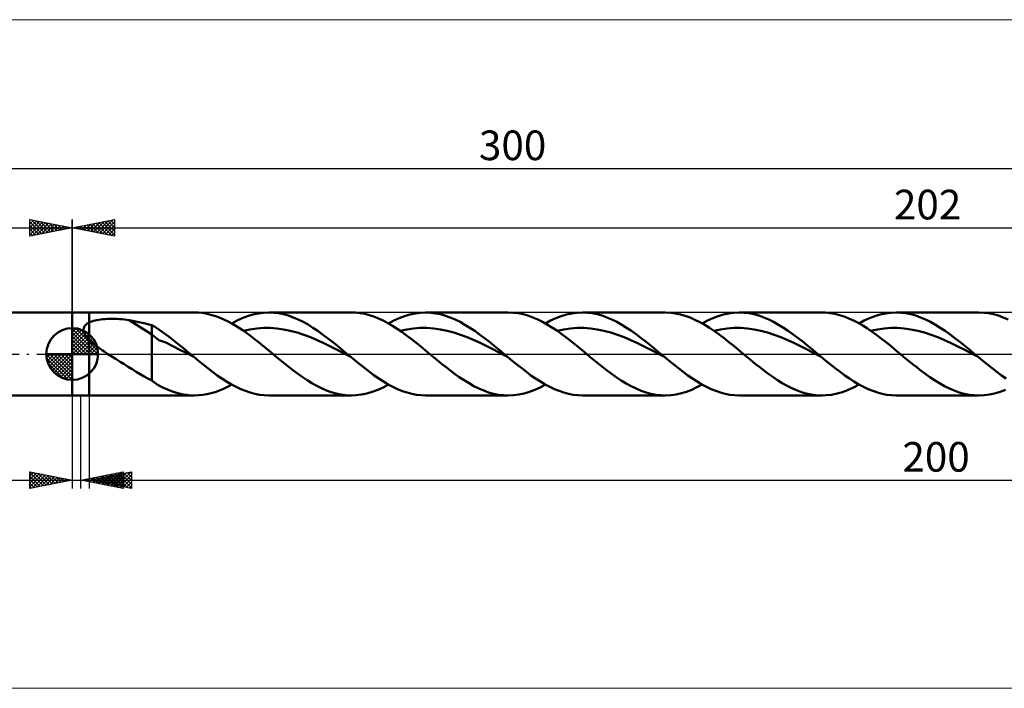
# Model space of a CAD drawing. Units: millimetres. Extents: x -134 to 411, y -39 to 39.
# Drawn here: x -6 to 110, y -39 to 39 of the extents above; entities that cross this region are included whole.
import ezdxf
from ezdxf.enums import TextEntityAlignment as Align

# ---------------------------------------------------------------- set-up
doc = ezdxf.new("R2010")
doc.units = ezdxf.units.MM
doc.header["$LTSCALE"] = 4.65
doc.linetypes.add('cc_dim_arrow', pattern=[0])
doc.linetypes.add('LONGDASH_DASH', pattern=[0.85, 0.4, -0.2, 0.05, -0.2])
for name, color, linetype in [('1', 4, 'CONTINUOUS'), ('2', 7, 'CONTINUOUS'), ('4', 2, 'LONGDASH_DASH'), ('CUT', 1, 'CONTINUOUS'), ('INFTOTAL', 9, 'CONTINUOUS'), ('NOCUT', 7, 'CONTINUOUS'), ('SK1', 4, 'CONTINUOUS'), ('SK2', 7, 'CONTINUOUS'), ('SK4', 2, 'LONGDASH_DASH')]:
    doc.layers.add(name, color=color, linetype=linetype)
doc.styles.get("Standard").update_dxf_attribs({"font": 'Monospac821 BT'})

msp = doc.modelspace()

# ---------------------------------------------------------------- linework, layer by layer
at = {"color": 4, "linetype": 'cc_dim_arrow'}
for p, q in [((0, 2.98), (0.08, 3.06)), ((0, 2.55), (0.47, 3.02)), ((0, 2.98), (2.98, 0)), ((0, 2.12), (0.83, 2.95)), ((0, 1.68), (1.15, 2.84)), ((0, 1.25), (1.45, 2.7)), ((0, 2.55), (2.55, 0)), ((0, 0.82), (1.72, 2.53)), ((0, 0.38), (1.96, 2.35)), ((0.38, 3.04), (3.04, 0.38)), ((0.93, 2.92), (2.92, 0.93)), ((1.82, 2.46), (2.46, 1.82)), ((0, 2.12), (2.12, 0)), ((0, 1.68), (1.68, 0)), ((0, 1.25), (1.25, 0)), ((0.05, 0), (2.19, 2.14)), ((0.48, 0), (2.39, 1.91)), ((0.92, 0), (2.57, 1.66)), ((1.35, 0), (2.73, 1.38)), ((-3.06, -0.08), (-2.98, 0)), ((-3.02, -0.47), (-2.55, 0)), ((-2.95, -0.83), (-2.12, 0)), ((-2.84, -1.15), (-1.68, 0)), ((-2.7, -1.45), (-1.25, 0)), ((-2.65, 0), (0, -2.65)), ((-2.53, -1.72), (-0.82, 0)), ((-2.35, -1.96), (-0.38, 0)), ((-2.21, 0), (0, -2.21)), ((-1.78, 0), (0, -1.78)), ((-1.35, 0), (0, -1.35)), ((-0.92, 0), (0, -0.92)), ((-0.48, 0), (0, -0.48)), ((-0.05, 0), (0, -0.05)), ((0, 0.82), (0.82, 0)), ((0, 0.38), (0.38, 0)), ((1.78, 0), (2.86, 1.08)), ((2.21, 0), (2.97, 0.75)), ((2.65, 0), (3.04, 0.39)), ((-3.06, -0.02), (-0.02, -3.06)), ((-3.02, -0.49), (-0.49, -3.02)), ((-2.86, -1.08), (-1.08, -2.86)), ((-2.14, -2.19), (0, -0.05)), ((-1.91, -2.39), (0, -0.48)), ((-1.66, -2.57), (0, -0.92)), ((-1.38, -2.73), (0, -1.35)), ((-1.08, -2.86), (0, -1.78)), ((-0.75, -2.97), (0, -2.21)), ((-0.39, -3.04), (0, -2.65))]:
    msp.add_line(p, q, dxfattribs=at)
at = {"layer": '1', "color": 4, "linetype": 'CONTINUOUS', "lineweight": 50}
for p, q in [((0, 4.9), (2, 4.9)), ((0, -4.9), (0, 4.9)), ((2, 4.9), (14.45, 4.9)), ((2, -4.9), (2, 4.9)), ((14.89, 4.89), (14.45, 4.9)), ((15.33, 4.85), (14.89, 4.89)), ((15.77, 4.78), (15.33, 4.85)), ((16.21, 4.68), (15.77, 4.78)), ((16.65, 4.56), (16.21, 4.68)), ((20.71, 4.46), (21.33, 4.65)), ((21.33, 4.65), (21.96, 4.79)), ((21.96, 4.79), (22.58, 4.87)), ((22.58, 4.87), (23.21, 4.9)), ((23.79, 4.88), (23.21, 4.9)), ((23.21, 4.9), (32.97, 4.9)), ((24.37, 4.81), (23.79, 4.88)), ((24.94, 4.69), (24.37, 4.81)), ((25.52, 4.53), (24.94, 4.69)), ((33.43, 4.89), (32.88, 4.9)), ((33.98, 4.83), (33.43, 4.89)), ((34.53, 4.73), (33.98, 4.83)), ((35.08, 4.59), (34.53, 4.73)), ((39.23, 4.47), (39.86, 4.66)), ((39.86, 4.66), (40.49, 4.79)), ((40.49, 4.79), (41.12, 4.87)), ((41.12, 4.87), (41.75, 4.9)), ((41.73, 4.9), (51.49, 4.9)), ((42.32, 4.87), (41.75, 4.9)), ((42.9, 4.8), (42.32, 4.87)), ((43.48, 4.69), (42.9, 4.8)), ((44.06, 4.52), (43.48, 4.69)), ((52.07, 4.88), (51.49, 4.9)), ((52.65, 4.81), (52.07, 4.88)), ((53.23, 4.69), (52.65, 4.81)), ((53.8, 4.53), (53.23, 4.69)), ((57.75, 4.46), (58.37, 4.65)), ((58.37, 4.65), (59, 4.79)), ((59, 4.79), (59.62, 4.87)), ((59.62, 4.87), (60.25, 4.9)), ((60.83, 4.88), (60.25, 4.9)), ((60.25, 4.9), (70.01, 4.9)), ((61.41, 4.81), (60.83, 4.88)), ((61.98, 4.69), (61.41, 4.81)), ((62.56, 4.53), (61.98, 4.69)), ((70.67, 4.87), (70.09, 4.9)), ((71.24, 4.79), (70.67, 4.87)), ((71.81, 4.67), (71.24, 4.79)), ((72.38, 4.51), (71.81, 4.67)), ((76.27, 4.46), (76.89, 4.65)), ((76.89, 4.65), (77.52, 4.79)), ((77.52, 4.79), (78.14, 4.87)), ((78.14, 4.87), (78.77, 4.9)), ((79.35, 4.88), (78.77, 4.9)), ((78.77, 4.9), (88.53, 4.9)), ((79.93, 4.81), (79.35, 4.88)), ((80.5, 4.69), (79.93, 4.81)), ((81.08, 4.53), (80.5, 4.69)), ((88.93, 4.89), (88.38, 4.9)), ((89.48, 4.84), (88.93, 4.89)), ((90.04, 4.74), (89.48, 4.84)), ((90.59, 4.6), (90.04, 4.74)), ((94.78, 4.46), (95.41, 4.65)), ((95.41, 4.65), (96.04, 4.79)), ((96.04, 4.79), (96.66, 4.87)), ((96.66, 4.87), (97.29, 4.9)), ((97.87, 4.88), (97.29, 4.9)), ((97.29, 4.9), (107.05, 4.9)), ((98.44, 4.81), (97.87, 4.88)), ((99.02, 4.69), (98.44, 4.81)), ((99.6, 4.53), (99.02, 4.69)), ((107.63, 4.88), (107.05, 4.9)), ((108.21, 4.81), (107.63, 4.88)), ((108.78, 4.69), (108.21, 4.81)), ((109.36, 4.53), (108.78, 4.69)), ((1.6, 3.44), (1.66, 3.5)), ((1.66, 3.5), (1.72, 3.55)), ((1.72, 3.55), (1.78, 3.59)), ((1.78, 3.59), (1.85, 3.64)), ((1.85, 3.64), (1.93, 3.68)), ((1.93, 3.68), (2, 3.72)), ((2, 3.72), (2.16, 3.79)), ((2.16, 3.79), (2.33, 3.85)), ((2.33, 3.85), (2.52, 3.91)), ((2.52, 3.91), (2.71, 3.96)), ((2.71, 3.96), (2.92, 4.01)), ((2.92, 4.01), (3.15, 4.05)), ((3.15, 4.05), (3.38, 4.08)), ((3.38, 4.08), (3.63, 4.11)), ((3.63, 4.11), (3.89, 4.13)), ((3.89, 4.13), (4.16, 4.15)), ((4.16, 4.15), (4.43, 4.16)), ((4.43, 4.16), (4.72, 4.16)), ((5.01, 4.16), (4.72, 4.16)), ((5.3, 4.15), (5.01, 4.16)), ((5.59, 4.13), (5.3, 4.15)), ((5.88, 4.1), (5.59, 4.13)), ((6.16, 4.07), (5.88, 4.1)), ((6.44, 4.03), (6.16, 4.07)), ((6.73, 3.99), (6.44, 4.03)), ((9.41, 2.31), (6.73, 3.99)), ((7.11, 3.92), (6.73, 3.99)), ((7.5, 3.84), (7.11, 3.92)), ((7.88, 3.77), (7.5, 3.84)), ((8.27, 3.68), (7.88, 3.77)), ((8.65, 3.6), (8.27, 3.68)), ((9.03, 3.5), (8.65, 3.6)), ((9.41, 3.41), (9.03, 3.5)), ((17.09, 4.42), (16.65, 4.56)), ((17.54, 4.24), (17.09, 4.42)), ((17.98, 4.05), (17.54, 4.24)), ((18.42, 3.83), (17.98, 4.05)), ((18.86, 3.59), (18.42, 3.83)), ((18.83, 3.61), (19.46, 3.94)), ((19.3, 3.33), (18.86, 3.59)), ((19.46, 3.94), (20.08, 4.23)), ((20.08, 4.23), (20.71, 4.46)), ((26.1, 4.32), (25.52, 4.53)), ((26.68, 4.07), (26.1, 4.32)), ((27.26, 3.79), (26.68, 4.07)), ((27.84, 3.47), (27.26, 3.79)), ((35.63, 4.41), (35.08, 4.59)), ((36.18, 4.19), (35.63, 4.41)), ((36.73, 3.94), (36.18, 4.19)), ((37.28, 3.65), (36.73, 3.94)), ((37.83, 3.33), (37.28, 3.65)), ((37.35, 3.61), (37.98, 3.94)), ((37.98, 3.94), (38.61, 4.23)), ((38.61, 4.23), (39.23, 4.47)), ((44.63, 4.32), (44.06, 4.52)), ((45.21, 4.07), (44.63, 4.32)), ((45.79, 3.78), (45.21, 4.07)), ((46.37, 3.46), (45.79, 3.78)), ((54.38, 4.32), (53.8, 4.53)), ((54.96, 4.07), (54.38, 4.32)), ((55.54, 3.79), (54.96, 4.07)), ((56.12, 3.46), (55.54, 3.79)), ((55.87, 3.61), (56.49, 3.94)), ((56.49, 3.94), (57.12, 4.23)), ((57.12, 4.23), (57.75, 4.46)), ((63.14, 4.32), (62.56, 4.53)), ((63.72, 4.07), (63.14, 4.32)), ((64.3, 3.79), (63.72, 4.07)), ((64.88, 3.46), (64.3, 3.79)), ((72.96, 4.3), (72.38, 4.51)), ((73.53, 4.05), (72.96, 4.3)), ((74.1, 3.77), (73.53, 4.05)), ((74.68, 3.44), (74.1, 3.77)), ((74.39, 3.61), (75.01, 3.94)), ((75.01, 3.94), (75.64, 4.23)), ((75.64, 4.23), (76.27, 4.46)), ((81.66, 4.32), (81.08, 4.53)), ((82.24, 4.07), (81.66, 4.32)), ((82.82, 3.79), (82.24, 4.07)), ((83.4, 3.46), (82.82, 3.79)), ((91.14, 4.43), (90.59, 4.6)), ((91.7, 4.21), (91.14, 4.43)), ((92.25, 3.96), (91.7, 4.21)), ((92.8, 3.67), (92.25, 3.96)), ((93.36, 3.35), (92.8, 3.67)), ((92.91, 3.61), (93.53, 3.94)), ((93.53, 3.94), (94.16, 4.23)), ((94.16, 4.23), (94.78, 4.46)), ((100.18, 4.32), (99.6, 4.53)), ((100.76, 4.07), (100.18, 4.32)), ((101.34, 3.79), (100.76, 4.07)), ((101.92, 3.46), (101.34, 3.79)), ((109.94, 4.32), (109.36, 4.53)), ((110.52, 4.07), (109.94, 4.32)), ((0, 0), (0, 3.06)), ((1.34, 2.92), (1.35, 2.99)), ((1.34, 2.84), (1.34, 2.92)), ((1.34, 2.77), (1.34, 2.84)), ((1.35, 2.69), (1.34, 2.77)), ((1.35, 2.99), (1.36, 3.06)), ((1.37, 2.61), (1.35, 2.69)), ((1.36, 3.06), (1.39, 3.13)), ((1.4, 2.53), (1.37, 2.61)), ((1.39, 3.13), (1.42, 3.2)), ((1.43, 2.46), (1.4, 2.53)), ((1.42, 3.2), (1.45, 3.27)), ((1.46, 2.38), (1.43, 2.46)), ((1.45, 3.27), (1.5, 3.33)), ((1.5, 2.3), (1.46, 2.38)), ((1.5, 3.33), (1.54, 3.39)), ((1.54, 3.39), (1.6, 3.44)), ((9.82, 3.16), (9.41, 3.41)), ((9.41, -3.12), (9.41, 3.41)), ((10.23, 2.9), (9.82, 3.16)), ((10.63, 2.61), (10.23, 2.9)), ((11.05, 2.31), (10.63, 2.61)), ((19.74, 3.06), (19.3, 3.33)), ((20.18, 2.76), (19.74, 3.06)), ((20.62, 2.45), (20.18, 2.76)), ((20.19, 2.75), (20.99, 2.91)), ((21.06, 2.13), (20.62, 2.45)), ((20.99, 2.91), (21.78, 3.02)), ((21.78, 3.02), (22.57, 3.08)), ((22.57, 3.08), (23.37, 3.08)), ((24.16, 3.02), (23.37, 3.08)), ((24.95, 2.91), (24.16, 3.02)), ((25.75, 2.75), (24.95, 2.91)), ((26.54, 2.53), (25.75, 2.75)), ((27.33, 2.27), (26.54, 2.53)), ((28.42, 3.11), (27.84, 3.47)), ((29, 2.72), (28.42, 3.11)), ((29.57, 2.31), (29, 2.72)), ((38.38, 2.98), (37.83, 3.33)), ((38.93, 2.6), (38.38, 2.98)), ((38.71, 2.75), (39.51, 2.91)), ((39.48, 2.2), (38.93, 2.6)), ((39.51, 2.91), (40.3, 3.02)), ((40.3, 3.02), (41.09, 3.08)), ((41.89, 3.08), (41.09, 3.08)), ((42.68, 3.02), (41.89, 3.08)), ((43.47, 2.91), (42.68, 3.02)), ((44.27, 2.75), (43.47, 2.91)), ((45.06, 2.53), (44.27, 2.75)), ((45.85, 2.28), (45.06, 2.53)), ((46.95, 3.1), (46.37, 3.46)), ((47.52, 2.72), (46.95, 3.1)), ((48.1, 2.31), (47.52, 2.72)), ((56.7, 3.11), (56.12, 3.46)), ((57.28, 2.72), (56.7, 3.11)), ((57.23, 2.75), (58.03, 2.91)), ((57.85, 2.31), (57.28, 2.72)), ((58.03, 2.91), (58.82, 3.02)), ((58.82, 3.02), (59.61, 3.08)), ((60.41, 3.08), (59.61, 3.08)), ((61.2, 3.02), (60.41, 3.08)), ((61.99, 2.91), (61.2, 3.02)), ((62.79, 2.75), (61.99, 2.91)), ((63.58, 2.53), (62.79, 2.75)), ((64.37, 2.28), (63.58, 2.53)), ((65.46, 3.11), (64.88, 3.46)), ((66.04, 2.72), (65.46, 3.11)), ((66.61, 2.31), (66.04, 2.72)), ((75.25, 3.09), (74.68, 3.44)), ((75.82, 2.7), (75.25, 3.09)), ((75.75, 2.75), (76.55, 2.91)), ((76.4, 2.29), (75.82, 2.7)), ((76.55, 2.91), (77.34, 3.02)), ((77.34, 3.02), (78.13, 3.08)), ((78.13, 3.08), (78.93, 3.08)), ((79.72, 3.02), (78.93, 3.08)), ((80.51, 2.91), (79.72, 3.02)), ((81.31, 2.75), (80.51, 2.91)), ((82.1, 2.53), (81.31, 2.75)), ((82.89, 2.27), (82.1, 2.53)), ((83.98, 3.11), (83.4, 3.46)), ((84.55, 2.72), (83.98, 3.11)), ((85.13, 2.31), (84.55, 2.72)), ((93.91, 3), (93.36, 3.35)), ((94.46, 2.62), (93.91, 3)), ((94.27, 2.75), (95.07, 2.91)), ((95.02, 2.22), (94.46, 2.62)), ((95.07, 2.91), (95.86, 3.02)), ((95.86, 3.02), (96.65, 3.08)), ((97.45, 3.08), (96.65, 3.08)), ((98.24, 3.02), (97.45, 3.08)), ((99.03, 2.91), (98.24, 3.02)), ((99.83, 2.75), (99.03, 2.91)), ((100.62, 2.53), (99.83, 2.75)), ((101.41, 2.28), (100.62, 2.53)), ((102.5, 3.11), (101.92, 3.46)), ((103.07, 2.72), (102.5, 3.11)), ((103.65, 2.31), (103.07, 2.72)), ((1.54, 2.23), (1.5, 2.3)), ((1.59, 2.16), (1.54, 2.23)), ((1.64, 2.08), (1.59, 2.16)), ((1.7, 2.01), (1.64, 2.08)), ((1.75, 1.94), (1.7, 2.01)), ((1.81, 1.87), (1.75, 1.94)), ((1.87, 1.8), (1.81, 1.87)), ((1.94, 1.73), (1.87, 1.8)), ((2, 1.66), (1.94, 1.73)), ((2.17, 1.49), (2, 1.66)), ((2.36, 1.33), (2.17, 1.49)), ((2.55, 1.17), (2.36, 1.33)), ((2.74, 1.01), (2.55, 1.17)), ((10.23, 1.63), (9.41, 2.31)), ((11.06, 1.34), (10.23, 1.63)), ((11.46, 2.01), (11.05, 2.31)), ((11.89, 0.94), (11.06, 1.34)), ((11.88, 1.69), (11.46, 2.01)), ((12.29, 1.36), (11.88, 1.69)), ((12.71, 1.02), (12.29, 1.36)), ((21.5, 1.79), (21.06, 2.13)), ((21.95, 1.44), (21.5, 1.79)), ((22.39, 1.09), (21.95, 1.44)), ((28.13, 1.97), (27.33, 2.27)), ((28.92, 1.64), (28.13, 1.97)), ((29.72, 1.27), (28.92, 1.64)), ((30.15, 1.88), (29.57, 2.31)), ((30.51, 0.88), (29.72, 1.27)), ((30.73, 1.42), (30.15, 1.88)), ((31.31, 0.96), (30.73, 1.42)), ((40.03, 1.79), (39.48, 2.2)), ((40.58, 1.35), (40.03, 1.79)), ((41.13, 0.91), (40.58, 1.35)), ((46.65, 1.97), (45.85, 2.28)), ((47.44, 1.64), (46.65, 1.97)), ((48.23, 1.27), (47.44, 1.64)), ((48.68, 1.87), (48.1, 2.31)), ((49.03, 0.88), (48.23, 1.27)), ((49.26, 1.42), (48.68, 1.87)), ((49.83, 0.95), (49.26, 1.42)), ((58.43, 1.88), (57.85, 2.31)), ((59.01, 1.42), (58.43, 1.88)), ((59.59, 0.96), (59.01, 1.42)), ((65.17, 1.98), (64.37, 2.28)), ((65.96, 1.64), (65.17, 1.98)), ((66.75, 1.27), (65.96, 1.64)), ((67.19, 1.88), (66.61, 2.31)), ((67.55, 0.88), (66.75, 1.27)), ((67.77, 1.42), (67.19, 1.88)), ((68.35, 0.96), (67.77, 1.42)), ((76.97, 1.86), (76.4, 2.29)), ((77.55, 1.41), (76.97, 1.86)), ((78.12, 0.95), (77.55, 1.41)), ((83.69, 1.98), (82.89, 2.27)), ((84.48, 1.64), (83.69, 1.98)), ((85.27, 1.27), (84.48, 1.64)), ((85.71, 1.88), (85.13, 2.31)), ((86.07, 0.88), (85.27, 1.27)), ((86.29, 1.42), (85.71, 1.88)), ((86.87, 0.96), (86.29, 1.42)), ((95.57, 1.8), (95.02, 2.22)), ((96.13, 1.36), (95.57, 1.8)), ((96.68, 0.92), (96.13, 1.36)), ((102.21, 1.97), (101.41, 2.28)), ((103, 1.64), (102.21, 1.97)), ((103.79, 1.27), (103, 1.64)), ((104.23, 1.88), (103.65, 2.31)), ((104.59, 0.88), (103.79, 1.27)), ((104.81, 1.42), (104.23, 1.88)), ((105.39, 0.96), (104.81, 1.42)), ((0, 0), (-3.06, 0)), ((0, 0), (3.06, 0)), ((0, -3.06), (0, 0)), ((2.94, 0.86), (2.74, 1.01)), ((3.15, 0.71), (2.94, 0.86)), ((3.36, 0.56), (3.15, 0.71)), ((3.57, 0.42), (3.36, 0.56)), ((3.78, 0.28), (3.57, 0.42)), ((3.99, 0.14), (3.78, 0.28)), ((4.2, 0), (3.99, 0.14)), ((4.68, -0.31), (4.2, 0)), ((12.71, 0.51), (11.89, 0.94)), ((13.12, 0.69), (12.71, 1.02)), ((13.54, 0.08), (12.71, 0.51)), ((13.54, 0.34), (13.12, 0.69)), ((13.95, 0), (13.54, 0.34)), ((14.37, -0.35), (13.54, 0.08)), ((14.02, -0.06), (13.95, 0)), ((22.83, 0.73), (22.39, 1.09)), ((23.27, 0.37), (22.83, 0.73)), ((23.71, 0), (23.27, 0.37)), ((24.09, -0.32), (23.71, 0)), ((31.3, 0.48), (30.51, 0.88)), ((32.1, 0.07), (31.3, 0.48)), ((31.89, 0.48), (31.31, 0.96)), ((32.47, 0), (31.89, 0.48)), ((32.89, -0.35), (32.1, 0.07)), ((32.54, -0.06), (32.47, 0)), ((41.68, 0.46), (41.13, 0.91)), ((42.23, 0), (41.68, 0.46)), ((42.61, -0.32), (42.23, 0)), ((49.82, 0.48), (49.03, 0.88)), ((50.62, 0.07), (49.82, 0.48)), ((50.41, 0.48), (49.83, 0.95)), ((50.99, 0), (50.41, 0.48)), ((51.41, -0.35), (50.62, 0.07)), ((51.06, -0.06), (50.99, 0)), ((60.17, 0.48), (59.59, 0.96)), ((60.75, 0), (60.17, 0.48)), ((61.13, -0.32), (60.75, 0)), ((68.34, 0.48), (67.55, 0.88)), ((69.13, 0.07), (68.34, 0.48)), ((68.93, 0.48), (68.35, 0.96)), ((69.51, 0), (68.93, 0.48)), ((69.93, -0.35), (69.13, 0.07)), ((69.58, -0.06), (69.51, 0)), ((78.69, 0.48), (78.12, 0.95)), ((79.27, 0), (78.69, 0.48)), ((79.65, -0.32), (79.27, 0)), ((86.86, 0.48), (86.07, 0.88)), ((87.65, 0.07), (86.86, 0.48)), ((87.45, 0.48), (86.87, 0.96)), ((88.03, 0), (87.45, 0.48)), ((88.45, -0.35), (87.65, 0.07)), ((88.1, -0.06), (88.03, 0)), ((97.23, 0.46), (96.68, 0.92)), ((97.79, 0), (97.23, 0.46)), ((98.17, -0.32), (97.79, 0)), ((105.38, 0.48), (104.59, 0.88)), ((106.17, 0.07), (105.38, 0.48)), ((105.97, 0.48), (105.39, 0.96)), ((106.55, 0), (105.97, 0.48)), ((106.97, -0.35), (106.17, 0.07)), ((106.62, -0.06), (106.55, 0)), ((5.17, -0.61), (4.68, -0.31)), ((5.65, -0.92), (5.17, -0.61)), ((6.13, -1.22), (5.65, -0.92)), ((14.09, -0.12), (14.02, -0.06)), ((14.16, -0.17), (14.09, -0.12)), ((14.23, -0.23), (14.16, -0.17)), ((14.3, -0.29), (14.23, -0.23)), ((14.37, -0.35), (14.3, -0.29)), ((14.92, -0.8), (14.37, -0.35)), ((15.47, -1.25), (14.92, -0.8)), ((24.48, -0.64), (24.09, -0.32)), ((24.86, -0.95), (24.48, -0.64)), ((25.25, -1.26), (24.86, -0.95)), ((32.61, -0.12), (32.54, -0.06)), ((32.68, -0.17), (32.61, -0.12)), ((32.75, -0.23), (32.68, -0.17)), ((32.82, -0.29), (32.75, -0.23)), ((32.89, -0.35), (32.82, -0.29)), ((33.44, -0.8), (32.89, -0.35)), ((34, -1.25), (33.44, -0.8)), ((43, -0.64), (42.61, -0.32)), ((43.38, -0.95), (43, -0.64)), ((43.77, -1.26), (43.38, -0.95)), ((51.13, -0.12), (51.06, -0.06)), ((51.2, -0.17), (51.13, -0.12)), ((51.27, -0.23), (51.2, -0.17)), ((51.34, -0.29), (51.27, -0.23)), ((51.41, -0.35), (51.34, -0.29)), ((51.96, -0.8), (51.41, -0.35)), ((52.51, -1.25), (51.96, -0.8)), ((61.52, -0.64), (61.13, -0.32)), ((61.9, -0.95), (61.52, -0.64)), ((62.29, -1.26), (61.9, -0.95)), ((69.65, -0.12), (69.58, -0.06)), ((69.72, -0.17), (69.65, -0.12)), ((69.79, -0.23), (69.72, -0.17)), ((69.86, -0.29), (69.79, -0.23)), ((69.93, -0.35), (69.86, -0.29)), ((70.48, -0.8), (69.93, -0.35)), ((71.03, -1.25), (70.48, -0.8)), ((80.04, -0.64), (79.65, -0.32)), ((80.42, -0.95), (80.04, -0.64)), ((80.81, -1.26), (80.42, -0.95)), ((88.17, -0.12), (88.1, -0.06)), ((88.24, -0.17), (88.17, -0.12)), ((88.31, -0.23), (88.24, -0.17)), ((88.38, -0.29), (88.31, -0.23)), ((88.45, -0.35), (88.38, -0.29)), ((89, -0.8), (88.45, -0.35)), ((89.55, -1.25), (89, -0.8)), ((98.56, -0.64), (98.17, -0.32)), ((98.94, -0.95), (98.56, -0.64)), ((99.33, -1.26), (98.94, -0.95)), ((106.69, -0.12), (106.62, -0.06)), ((106.76, -0.17), (106.69, -0.12)), ((106.83, -0.23), (106.76, -0.17)), ((106.9, -0.29), (106.83, -0.23)), ((106.97, -0.35), (106.9, -0.29)), ((107.52, -0.8), (106.97, -0.35)), ((108.07, -1.25), (107.52, -0.8)), ((6.61, -1.52), (6.13, -1.22)), ((7.09, -1.81), (6.61, -1.52)), ((7.56, -2.1), (7.09, -1.81)), ((8.03, -2.38), (7.56, -2.1)), ((16.02, -1.69), (15.47, -1.25)), ((16.58, -2.11), (16.02, -1.69)), ((17.13, -2.52), (16.58, -2.11)), ((25.63, -1.57), (25.25, -1.26)), ((26.02, -1.87), (25.63, -1.57)), ((26.59, -2.3), (26.02, -1.87)), ((27.16, -2.71), (26.59, -2.3)), ((34.55, -1.69), (34, -1.25)), ((35.1, -2.12), (34.55, -1.69)), ((35.66, -2.52), (35.1, -2.12)), ((44.15, -1.57), (43.77, -1.26)), ((44.54, -1.87), (44.15, -1.57)), ((45.11, -2.3), (44.54, -1.87)), ((45.69, -2.72), (45.11, -2.3)), ((53.07, -1.69), (52.51, -1.25)), ((53.62, -2.11), (53.07, -1.69)), ((54.17, -2.52), (53.62, -2.11)), ((62.67, -1.57), (62.29, -1.26)), ((63.05, -1.87), (62.67, -1.57)), ((63.64, -2.31), (63.05, -1.87)), ((64.23, -2.73), (63.64, -2.31)), ((71.58, -1.69), (71.03, -1.25)), ((72.14, -2.11), (71.58, -1.69)), ((72.69, -2.52), (72.14, -2.11)), ((81.19, -1.57), (80.81, -1.26)), ((81.57, -1.87), (81.19, -1.57)), ((82.14, -2.29), (81.57, -1.87)), ((82.71, -2.7), (82.14, -2.29)), ((90.1, -1.69), (89.55, -1.25)), ((90.66, -2.11), (90.1, -1.69)), ((91.21, -2.52), (90.66, -2.11)), ((99.71, -1.57), (99.33, -1.26)), ((100.09, -1.87), (99.71, -1.57)), ((100.67, -2.3), (100.09, -1.87)), ((101.25, -2.72), (100.67, -2.3)), ((108.62, -1.69), (108.07, -1.25)), ((109.18, -2.11), (108.62, -1.69)), ((109.73, -2.52), (109.18, -2.11)), ((8.49, -2.64), (8.03, -2.38)), ((8.94, -2.89), (8.49, -2.64)), ((9.41, -3.12), (8.94, -2.89)), ((9.71, -3.38), (9.41, -3.12)), ((10.04, -3.61), (9.71, -3.38)), ((17.68, -2.9), (17.13, -2.52)), ((18.23, -3.26), (17.68, -2.9)), ((18.79, -3.59), (18.23, -3.26)), ((27.73, -3.09), (27.16, -2.71)), ((28.3, -3.44), (27.73, -3.09)), ((28.87, -3.76), (28.3, -3.44)), ((36.21, -2.9), (35.66, -2.52)), ((36.76, -3.26), (36.21, -2.9)), ((37.32, -3.59), (36.76, -3.26)), ((46.27, -3.1), (45.69, -2.72)), ((46.85, -3.46), (46.27, -3.1)), ((47.43, -3.78), (46.85, -3.46)), ((54.72, -2.9), (54.17, -2.52)), ((55.28, -3.26), (54.72, -2.9)), ((55.83, -3.59), (55.28, -3.26)), ((64.81, -3.12), (64.23, -2.73)), ((65.4, -3.48), (64.81, -3.12)), ((65.99, -3.8), (65.4, -3.48)), ((73.24, -2.9), (72.69, -2.52)), ((73.79, -3.26), (73.24, -2.9)), ((74.35, -3.59), (73.79, -3.26)), ((83.28, -3.08), (82.71, -2.7)), ((83.84, -3.43), (83.28, -3.08)), ((84.41, -3.75), (83.84, -3.43)), ((91.76, -2.9), (91.21, -2.52)), ((92.31, -3.26), (91.76, -2.9)), ((92.87, -3.59), (92.31, -3.26)), ((101.83, -3.1), (101.25, -2.72)), ((102.41, -3.46), (101.83, -3.1)), ((102.99, -3.78), (102.41, -3.46)), ((110.28, -2.9), (109.73, -2.52)), ((10.39, -3.81), (10.04, -3.61)), ((10.79, -3.99), (10.39, -3.81)), ((11.26, -4.2), (10.79, -3.99)), ((11.72, -4.38), (11.26, -4.2)), ((12.18, -4.54), (11.72, -4.38)), ((12.63, -4.67), (12.18, -4.54)), ((15.91, -4.75), (16.4, -4.64)), ((16.4, -4.64), (16.88, -4.49)), ((16.88, -4.49), (17.37, -4.31)), ((17.37, -4.31), (17.86, -4.1)), ((17.86, -4.1), (18.34, -3.87)), ((18.34, -3.87), (18.83, -3.61)), ((19.34, -3.88), (18.79, -3.59)), ((19.89, -4.14), (19.34, -3.88)), ((20.45, -4.37), (19.89, -4.14)), ((21, -4.56), (20.45, -4.37)), ((21.55, -4.71), (21, -4.56)), ((29.44, -4.05), (28.87, -3.76)), ((30.02, -4.3), (29.44, -4.05)), ((30.59, -4.51), (30.02, -4.3)), ((31.16, -4.67), (30.59, -4.51)), ((34.79, -4.67), (35.43, -4.48)), ((35.43, -4.48), (36.07, -4.24)), ((36.07, -4.24), (36.71, -3.95)), ((36.71, -3.95), (37.35, -3.61)), ((37.87, -3.89), (37.32, -3.59)), ((38.42, -4.15), (37.87, -3.89)), ((38.98, -4.38), (38.42, -4.15)), ((39.53, -4.56), (38.98, -4.38)), ((40.09, -4.71), (39.53, -4.56)), ((48.01, -4.07), (47.43, -3.78)), ((48.59, -4.32), (48.01, -4.07)), ((49.17, -4.53), (48.59, -4.32)), ((49.75, -4.69), (49.17, -4.53)), ((53.37, -4.65), (53.99, -4.46)), ((53.99, -4.46), (54.62, -4.23)), ((54.62, -4.23), (55.24, -3.94)), ((55.24, -3.94), (55.87, -3.61)), ((56.38, -3.88), (55.83, -3.59)), ((56.93, -4.15), (56.38, -3.88)), ((57.49, -4.37), (56.93, -4.15)), ((58.04, -4.56), (57.49, -4.37)), ((58.59, -4.71), (58.04, -4.56)), ((66.57, -4.09), (65.99, -3.8)), ((67.16, -4.34), (66.57, -4.09)), ((67.75, -4.54), (67.16, -4.34)), ((68.34, -4.7), (67.75, -4.54)), ((71.32, -4.78), (71.94, -4.64)), ((71.94, -4.64), (72.55, -4.45)), ((72.55, -4.45), (73.16, -4.22)), ((73.16, -4.22), (73.77, -3.93)), ((73.77, -3.93), (74.39, -3.61)), ((74.9, -3.88), (74.35, -3.59)), ((75.45, -4.14), (74.9, -3.88)), ((76, -4.37), (75.45, -4.14)), ((76.56, -4.56), (76, -4.37)), ((77.11, -4.71), (76.56, -4.56)), ((84.98, -4.04), (84.41, -3.75)), ((85.54, -4.29), (84.98, -4.04)), ((86.11, -4.49), (85.54, -4.29)), ((86.68, -4.66), (86.11, -4.49)), ((90.32, -4.68), (90.97, -4.49)), ((90.97, -4.49), (91.61, -4.24)), ((91.61, -4.24), (92.26, -3.95)), ((92.26, -3.95), (92.91, -3.61)), ((93.42, -3.88), (92.87, -3.59)), ((93.97, -4.15), (93.42, -3.88)), ((94.52, -4.37), (93.97, -4.15)), ((95.08, -4.56), (94.52, -4.37)), ((95.63, -4.71), (95.08, -4.56)), ((103.57, -4.07), (102.99, -3.78)), ((104.15, -4.32), (103.57, -4.07)), ((104.73, -4.53), (104.15, -4.32)), ((105.31, -4.69), (104.73, -4.53)), ((108.92, -4.65), (109.55, -4.47)), ((109.55, -4.47), (110.18, -4.23)), ((0, -4.9), (2, -4.9)), ((14.45, -4.9), (2, -4.9)), ((13.09, -4.77), (12.63, -4.67)), ((13.54, -4.84), (13.09, -4.77)), ((14, -4.89), (13.54, -4.84)), ((14.45, -4.9), (14, -4.89)), ((14.45, -4.9), (14.94, -4.88)), ((14.94, -4.88), (15.42, -4.83)), ((15.42, -4.83), (15.91, -4.75)), ((22.1, -4.81), (21.55, -4.71)), ((22.66, -4.88), (22.1, -4.81)), ((23.21, -4.9), (22.66, -4.88)), ((32.97, -4.9), (23.21, -4.9)), ((31.73, -4.79), (31.16, -4.67)), ((32.31, -4.87), (31.73, -4.79)), ((32.88, -4.9), (32.31, -4.87)), ((32.88, -4.9), (33.52, -4.88)), ((33.52, -4.88), (34.16, -4.8)), ((34.16, -4.8), (34.79, -4.67)), ((40.64, -4.82), (40.09, -4.71)), ((41.19, -4.88), (40.64, -4.82)), ((41.75, -4.9), (41.19, -4.88)), ((51.49, -4.9), (41.73, -4.9)), ((50.33, -4.81), (49.75, -4.69)), ((50.91, -4.88), (50.33, -4.81)), ((51.49, -4.9), (50.91, -4.88)), ((51.49, -4.9), (52.12, -4.87)), ((52.12, -4.87), (52.74, -4.79)), ((52.74, -4.79), (53.37, -4.65)), ((59.14, -4.81), (58.59, -4.71)), ((59.7, -4.88), (59.14, -4.81)), ((60.25, -4.9), (59.7, -4.88)), ((70.01, -4.9), (60.25, -4.9)), ((68.92, -4.82), (68.34, -4.7)), ((69.51, -4.88), (68.92, -4.82)), ((70.09, -4.9), (69.51, -4.88)), ((70.09, -4.9), (70.71, -4.87)), ((70.71, -4.87), (71.32, -4.78)), ((77.66, -4.81), (77.11, -4.71)), ((78.21, -4.88), (77.66, -4.81)), ((78.77, -4.9), (78.21, -4.88)), ((88.53, -4.9), (78.77, -4.9)), ((87.24, -4.78), (86.68, -4.66)), ((87.81, -4.86), (87.24, -4.78)), ((88.38, -4.9), (87.81, -4.86)), ((88.38, -4.9), (89.02, -4.88)), ((89.02, -4.88), (89.67, -4.81)), ((89.67, -4.81), (90.32, -4.68)), ((96.18, -4.81), (95.63, -4.71)), ((96.73, -4.88), (96.18, -4.81)), ((97.29, -4.9), (96.73, -4.88)), ((107.05, -4.9), (97.29, -4.9)), ((105.89, -4.81), (105.31, -4.69)), ((106.47, -4.88), (105.89, -4.81)), ((107.05, -4.9), (106.47, -4.88)), ((107.05, -4.9), (107.67, -4.87)), ((107.67, -4.87), (108.3, -4.79)), ((108.3, -4.79), (108.92, -4.65))]:
    msp.add_line(p, q, dxfattribs=at)
for start, end in [(90, 180), (0, 90), (180, 270), (270, 0)]:
    msp.add_arc((0, 0), 3.06, start, end, dxfattribs=at)
at = {"layer": '2', "color": 7, "linetype": 'CONTINUOUS', "lineweight": 25}
for p, q in [((0, 0), (0, 15.9)), ((0, 14.9), (5, 15.9)), ((0.75, 14.75), (1.12, 15.12)), ((1.1, 14.68), (1.65, 15.23)), ((1.37, 15.17), (2.06, 14.49)), ((1.46, 14.61), (2.18, 15.34)), ((1.73, 15.25), (2.59, 14.38)), ((1.81, 14.54), (2.72, 15.44)), ((2.08, 15.32), (3.12, 14.28)), ((2.16, 14.47), (3.25, 15.55)), ((2.43, 15.39), (3.65, 14.17)), ((2.52, 14.4), (3.78, 15.66)), ((2.79, 15.46), (4.18, 14.06)), ((2.87, 14.33), (4.31, 15.76)), ((3.14, 15.53), (4.71, 13.96)), ((3.22, 14.26), (4.84, 15.87)), ((3.49, 15.6), (5, 14.09)), ((3.58, 14.18), (5, 15.61)), ((3.85, 15.67), (5, 14.52)), ((3.93, 14.11), (5, 15.18)), ((4.2, 15.74), (5, 14.94)), ((4.55, 15.81), (5, 15.36)), ((4.91, 15.88), (5, 15.79)), ((5, 15.9), (5, 13.9)), ((0, 14.9), (202, 14.9)), ((5, 13.9), (0, 14.9)), ((0.04, 14.89), (0.06, 14.91)), ((0.31, 14.96), (0.47, 14.81)), ((0.4, 14.82), (0.59, 15.02)), ((0.66, 15.03), (1, 14.7)), ((1.02, 15.1), (1.53, 14.59)), ((4.28, 14.04), (5, 14.76)), ((4.64, 13.97), (5, 14.33)), ((4.99, 13.9), (5, 13.91)), ((0, -4.9), (0, -15.9)), ((1.01, -15.9), (1.01, -4.9)), ((2, -4.9), (2, -15.9)), ((-5, -15.9), (-5, -13.9)), ((-5, -13.9), (0, -14.9)), ((-5, -13.99), (-4.92, -13.92)), ((1.01, -14.9), (6.01, -13.9)), ((2, -14.9), (7, -13.9)), ((4.2, -15.54), (5.8, -13.94)), ((5.31, -15.56), (6.97, -13.91)), ((6.01, -13.9), (6.01, -15.9)), ((6.82, -13.94), (7, -14.12)), ((7, -13.9), (7, -15.9)), ((-18.48, -14.9), (11.01, -14.9)), ((-5, -14.42), (-4.57, -13.99)), ((-5, -13.99), (-3.41, -15.58)), ((-5, -14.84), (-4.21, -14.06)), ((-5, -15.27), (-3.86, -14.13)), ((-5, -15.69), (-3.51, -14.2)), ((-5, -14.42), (-3.77, -15.65)), ((-5, -14.84), (-4.12, -15.72)), ((0, -14.9), (-5, -15.9)), ((-4.73, -15.85), (-3.15, -14.27)), ((-4.59, -13.98), (-3.06, -15.51)), ((-4.2, -15.74), (-2.8, -14.34)), ((-4.06, -14.09), (-2.7, -15.44)), ((-3.67, -15.63), (-2.45, -14.41)), ((-3.53, -14.19), (-2.35, -15.37)), ((-3.14, -15.53), (-2.09, -14.48)), ((-3, -14.3), (-2, -15.3)), ((-2.61, -15.42), (-1.74, -14.55)), ((-2.47, -14.41), (-1.64, -15.23)), ((-2.08, -15.32), (-1.39, -14.62)), ((-1.94, -14.51), (-1.29, -15.16)), ((-1.55, -15.21), (-1.03, -14.69)), ((-1.41, -14.62), (-0.94, -15.09)), ((-1.02, -15.1), (-0.68, -14.76)), ((-0.88, -14.72), (-0.58, -15.02)), ((-0.49, -15), (-0.33, -14.83)), ((-0.34, -14.83), (-0.23, -14.95)), ((6.01, -15.9), (1.01, -14.9)), ((1.02, -14.9), (1.03, -14.9)), ((1.12, -14.88), (1.17, -14.93)), ((1.37, -14.97), (1.56, -14.79)), ((1.47, -14.81), (1.7, -15.04)), ((1.73, -15.04), (2.09, -14.68)), ((1.82, -14.74), (2.23, -15.14)), ((2, -14.9), (202, -14.9)), ((7, -15.9), (2, -14.9)), ((2.08, -15.11), (2.62, -14.58)), ((2.13, -14.93), (2.19, -14.86)), ((2.18, -14.67), (2.76, -15.25)), ((2.22, -14.86), (2.34, -14.97)), ((2.44, -15.19), (3.15, -14.47)), ((2.48, -15), (2.72, -14.76)), ((2.53, -14.6), (3.29, -15.36)), ((2.58, -14.78), (2.87, -15.07)), ((2.79, -15.26), (3.68, -14.37)), ((2.84, -15.07), (3.25, -14.65)), ((2.88, -14.53), (3.82, -15.46)), ((2.93, -14.71), (3.4, -15.18)), ((3.14, -15.33), (4.21, -14.26)), ((3.19, -15.14), (3.78, -14.54)), ((3.24, -14.45), (4.35, -15.57)), ((3.28, -14.64), (3.93, -15.29)), ((3.5, -15.4), (4.74, -14.15)), ((3.54, -15.21), (4.31, -14.44)), ((3.59, -14.38), (4.88, -15.67)), ((3.64, -14.57), (4.46, -15.39)), ((3.85, -15.47), (5.27, -14.05)), ((3.9, -15.28), (4.84, -14.33)), ((3.94, -14.31), (5.41, -15.78)), ((3.99, -14.5), (4.99, -15.5)), ((4.25, -15.35), (5.38, -14.22)), ((4.3, -14.24), (5.94, -15.89)), ((4.35, -14.43), (5.52, -15.6)), ((4.56, -15.61), (6.01, -14.16)), ((4.6, -15.42), (5.91, -14.12)), ((4.65, -14.17), (6.01, -15.53)), ((4.7, -14.36), (6.05, -15.71)), ((4.91, -15.68), (6.01, -14.58)), ((4.96, -15.49), (6.44, -14.01)), ((5.01, -14.1), (6.01, -15.11)), ((5.05, -14.29), (6.58, -15.82)), ((5.26, -15.75), (6.01, -15)), ((5.36, -14.03), (6.01, -14.68)), ((5.41, -14.22), (7, -15.81)), ((5.66, -15.63), (7, -14.3)), ((5.71, -13.96), (6.01, -14.26)), ((5.76, -14.15), (7, -15.39)), ((6.02, -15.7), (7, -14.72)), ((6.11, -14.08), (7, -14.96)), ((6.47, -14.01), (7, -14.54)), ((-5, -15.27), (-4.47, -15.79)), ((-5, -15.69), (-4.83, -15.87)), ((5.62, -15.82), (6.01, -15.43)), ((5.97, -15.89), (6.01, -15.85)), ((6.37, -15.77), (7, -15.15)), ((6.73, -15.85), (7, -15.57))]:
    msp.add_line(p, q, dxfattribs=at)
at = {"layer": '4', "color": 2, "linetype": 'LONGDASH_DASH', "lineweight": 25}
msp.add_line((0, 0), (202, 0), dxfattribs=at)
at = {"layer": 'CUT', "color": 1, "linetype": 'CONTINUOUS', "lineweight": 25}
for p, q in [((199.72, 4.9), (2, 4.9)), ((2, 4.9), (2, 0)), ((2, 0), (202, 0))]:
    msp.add_line(p, q, dxfattribs=at)
at = {"layer": 'INFTOTAL', "color": 9, "linetype": 'CONTINUOUS', "lineweight": 18}
for p, q in [((256.3, 39.49), (-134.2, 39.49)), ((-134.2, -39.49), (256.3, -39.49))]:
    msp.add_line(p, q, dxfattribs=at)
at = {"layer": 'NOCUT', "color": 7, "linetype": 'CONTINUOUS', "lineweight": 25}
for p, q in [((0, 0), (0, 4.9)), ((0, 4.9), (1, 4.9)), ((2, 4.9), (1, 4.9)), ((2, 0), (2, 4.9)), ((1, 0), (0, 0)), ((1, 0), (2, 0))]:
    msp.add_line(p, q, dxfattribs=at)
at = {"layer": 'SK1', "color": 4, "linetype": 'CONTINUOUS', "lineweight": 50}
for p, q in [((0, 4.9), (-97.5, 4.9)), ((-97.5, -4.9), (0, -4.9))]:
    msp.add_line(p, q, dxfattribs=at)
at = {"layer": 'SK2', "color": 7, "linetype": 'CONTINUOUS', "lineweight": 25}
for p, q in [((-98, 21.9), (202, 21.9)), ((-5, 13.9), (-5, 15.9)), ((-5, 15.9), (0, 14.9)), ((-5, 15.79), (-4.91, 15.88)), ((-5, 15.36), (-4.55, 15.81)), ((-5, 14.94), (-4.2, 15.74)), ((-5, 14.52), (-3.85, 15.67)), ((-5, 15.61), (-3.58, 14.18)), ((-5, 14.09), (-3.49, 15.6)), ((-5, 15.18), (-3.93, 14.11)), ((-4.84, 15.87), (-3.22, 14.26)), ((-4.71, 13.96), (-3.14, 15.53)), ((-4.31, 15.76), (-2.87, 14.33)), ((-4.18, 14.06), (-2.79, 15.46)), ((-3.78, 15.66), (-2.52, 14.4)), ((-3.65, 14.17), (-2.43, 15.39)), ((-3.25, 15.55), (-2.16, 14.47)), ((-3.12, 14.28), (-2.08, 15.32)), ((-2.72, 15.44), (-1.81, 14.54)), ((-2.59, 14.38), (-1.73, 15.25)), ((-2.18, 15.34), (-1.46, 14.61)), ((-2.06, 14.49), (-1.37, 15.17)), ((-1.65, 15.23), (-1.1, 14.68)), ((-1.12, 15.12), (-0.75, 14.75)), ((0, 15.9), (0, 4.9)), ((-98, 14.9), (0, 14.9)), ((0, 14.9), (-5, 13.9)), ((-5, 14.76), (-4.28, 14.04)), ((-5, 14.33), (-4.64, 13.97)), ((-1.53, 14.59), (-1.02, 15.1)), ((-1, 14.7), (-0.66, 15.03)), ((-0.59, 15.02), (-0.4, 14.82)), ((-0.47, 14.81), (-0.31, 14.96)), ((-0.06, 14.91), (-0.04, 14.89)), ((-5, 13.91), (-4.99, 13.9))]:
    msp.add_line(p, q, dxfattribs=at)
at = {"layer": 'SK4', "color": 2, "linetype": 'LONGDASH_DASH', "lineweight": 25}
msp.add_line((-103, 0), (207, 0), dxfattribs=at)

# ---------------------------------------------------------------- texts
at = {"layer": '2', "color": 7, "linetype": 'CONTINUOUS', "lineweight": 25}
for s, p in [('202', (101, 15.9)), ('200', (102, -13.9))]:
    msp.add_text(s, height=3.5, dxfattribs=at).set_placement(p, align=Align.CENTER)
at = {"layer": 'SK2', "color": 7, "linetype": 'CONTINUOUS', "lineweight": 25}
msp.add_text('300', height=3.5, dxfattribs=at).set_placement((52, 22.9), align=Align.CENTER)

doc.saveas('drawing.dxf')
